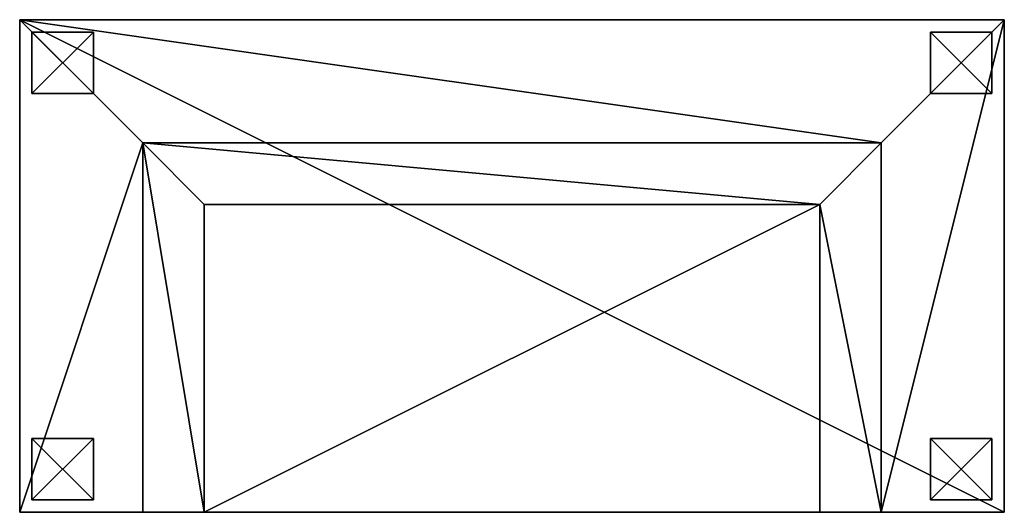
# Model space of a CAD drawing. Extents: x -5731 to 2683, y 260 to 6680.
# Drawn here: x -5731 to -4131, y 280 to 1080 of the extents above; entities that cross this region are included whole.
import ezdxf

# ---------------------------------------------------------------- set-up
doc = ezdxf.new("R2010")
doc.units = 0
doc.header["$LTSCALE"] = 25.4
doc.layers.get('0').update_dxf_attribs({"color": 13, "linetype": 'CONTINUOUS'})

# ---------------------------------------------------------------- blocks, each defined once
blk = doc.blocks.new('GROUP_2')
at = {"color": 250}
for p, q in [((0, 0), (0, 100)), ((100, 100), (0, 100)), ((0, 0, -20), (0, 100, -20)), ((100, 100, -20), (0, 100, -20)), ((0, 0), (0, 100)), ((0, 100), (0, 100, -20)), ((0, 0, -20), (0, 100, -20)), ((100, 100), (0, 100)), ((100, 100, -20), (0, 100, -20)), ((0, 100), (0, 100, -20)), ((100, 0), (100, 100)), ((100, 0, -20), (100, 100, -20)), ((100, 100), (100, 100, -20)), ((100, 0), (100, 100)), ((100, 0, -20), (100, 100, -20)), ((100, 100), (100, 100, -20)), ((100, 0), (0, 0)), ((0, 0), (0, 0, -20)), ((100, 0), (0, 0)), ((0, 0), (0, 0, -20)), ((100, 0), (100, 0, -20)), ((100, 0), (100, 0, -20)), ((100, 0, -20), (0, 0, -20)), ((100, 0, -20), (0, 0, -20))]:
    blk.add_line(p, q, dxfattribs=at)
mesh = blk.add_polyface(dxfattribs=at)
corners = [(100, 0), (0, 100), (0, 0), (100, 100)]
mesh.append_faces([[corners[k] for k in face] for face in [(0, 1, 2), (1, 0, 3)]], dxfattribs={"vtx0": -1, "color": 250})
mesh = blk.add_polyface(dxfattribs=at)
corners = [(100, 100, -20), (0, 0, -20), (0, 100, -20), (100, 0, -20)]
mesh.append_faces([[corners[k] for k in face] for face in [(0, 1, 2), (1, 0, 3)]], dxfattribs={"vtx0": -1, "color": 250})
mesh = blk.add_polyface(dxfattribs=at)
corners = [(0, 0), (0, 100, -20), (0, 0, -20), (0, 100)]
mesh.append_faces([[corners[k] for k in face] for face in [(0, 1, 2), (1, 0, 3)]], dxfattribs={"vtx0": -1, "color": 250})
mesh = blk.add_polyface(dxfattribs=at)
corners = [(0, 100), (100, 100, -20), (0, 100, -20), (100, 100)]
mesh.append_faces([[corners[k] for k in face] for face in [(0, 1, 2), (1, 0, 3)]], dxfattribs={"vtx0": -1, "color": 250})
mesh = blk.add_polyface(dxfattribs=at)
corners = [(100, 100, -20), (100, 0), (100, 0, -20), (100, 100)]
mesh.append_faces([[corners[k] for k in face] for face in [(0, 1, 2), (1, 0, 3)]], dxfattribs={"vtx0": -1, "color": 250})
mesh = blk.add_polyface(dxfattribs=at)
corners = [(100, 0), (0, 0, -20), (100, 0, -20), (0, 0)]
mesh.append_faces([[corners[k] for k in face] for face in [(0, 1, 2), (1, 0, 3)]], dxfattribs={"vtx0": -1, "color": 250})
blk = doc.blocks.new('GROUP_5')
at = {"color": 0}
for p, q in [((1600, 800, 770), (0, 800, 770)), ((0, 800, 770), (0, 0, 770)), ((0, 800, 40), (0, 800, 770)), ((1600, 800, 770), (0, 800, 770)), ((1600, 800, 40), (0, 800, 40)), ((0, 800, 770), (0, 0, 770)), ((0, 800, 40), (0, 800, 770)), ((0, 800, 40), (0, 0, 40)), ((0, 800, 40), (0, 0, 40)), ((1600, 800, 40), (0, 800, 40)), ((1600, 800, 770), (1600, 0, 770)), ((1600, 0, 40), (1600, 800, 40)), ((1600, 800, 40), (1600, 800, 770)), ((1600, 800, 770), (1600, 0, 770)), ((1600, 800, 40), (1600, 800, 770)), ((1600, 0, 40), (1600, 800, 40)), ((1400, 600, 770), (200, 600, 770)), ((200, 600, 770), (300, 500, 470)), ((200, 0, 770), (200, 600, 770)), ((1400, 600, 770), (200, 600, 770)), ((200, 600, 770), (300, 500, 470)), ((200, 0, 770), (200, 600, 770)), ((1300, 500, 470), (1400, 600, 770)), ((1300, 500, 470), (1400, 600, 770)), ((1400, 0, 770), (1400, 600, 770)), ((1400, 0, 770), (1400, 600, 770)), ((1300, 500, 470), (300, 500, 470)), ((300, 0, 470), (300, 500, 470)), ((1300, 500, 470), (300, 500, 470)), ((300, 0, 470), (300, 500, 470)), ((1300, 0, 470), (1300, 500, 470)), ((1300, 0, 470), (1300, 500, 470)), ((0, 0, 770), (200, 0, 770)), ((0, 0, 770), (200, 0, 770)), ((0, 0, 40), (0, 0, 770)), ((0, 0, 40), (1600, 0, 40)), ((0, 0, 40), (0, 0, 770)), ((0, 0, 40), (1600, 0, 40)), ((200, 0, 770), (300, 0, 470)), ((200, 0, 770), (300, 0, 470)), ((300, 0, 470), (1300, 0, 470)), ((300, 0, 470), (1300, 0, 470)), ((1400, 0, 770), (1300, 0, 470)), ((1400, 0, 770), (1300, 0, 470)), ((1600, 0, 770), (1400, 0, 770)), ((1600, 0, 770), (1400, 0, 770)), ((1600, 0, 40), (1600, 0, 770)), ((1600, 0, 40), (1600, 0, 770))]:
    blk.add_line(p, q, dxfattribs=at)
for p in [(20, 680, 40), (1480, 680, 40), (20, 20, 40), (1480, 20, 40)]:
    blk.add_blockref('GROUP_2', p, dxfattribs=at)
mesh = blk.add_polyface(dxfattribs=at)
corners = [(1600, 0, 770), (1400, 600, 770), (1400, 0, 770), (200, 0, 770), (0, 800, 770), (0, 0, 770), (200, 600, 770), (1600, 800, 770)]
mesh.append_faces([[corners[k] for k in face] for face in [(0, 1, 2), (3, 4, 5)]], dxfattribs={"vtx0": -1, "color": 0})
mesh.append_faces([[corners[k] for k in face] for face in [(4, 6, 7), (7, 1, 0)]], dxfattribs={"vtx0": -1, "vtx1": -1, "color": 0})
mesh.append_faces([[corners[k] for k in face] for face in [(4, 3, 6), (7, 6, 1)]], dxfattribs={"vtx0": -1, "vtx2": -1, "color": 0})
mesh = blk.add_polyface(dxfattribs=at)
corners = [(0, 800, 770), (1600, 800, 40), (0, 800, 40), (1600, 800, 770)]
mesh.append_faces([[corners[k] for k in face] for face in [(0, 1, 2), (1, 0, 3)]], dxfattribs={"vtx0": -1, "color": 0})
mesh = blk.add_polyface(dxfattribs=at)
corners = [(0, 800, 770), (0, 0, 40), (0, 0, 770), (0, 800, 40)]
mesh.append_faces([[corners[k] for k in face] for face in [(0, 1, 2), (1, 0, 3)]], dxfattribs={"vtx0": -1, "color": 0})
mesh = blk.add_polyface(dxfattribs=at)
corners = [(1600, 800, 40), (0, 0, 40), (0, 800, 40), (1600, 0, 40)]
mesh.append_faces([[corners[k] for k in face] for face in [(0, 1, 2), (1, 0, 3)]], dxfattribs={"vtx0": -1, "color": 0})
mesh = blk.add_polyface(dxfattribs=at)
corners = [(1600, 0, 40), (1600, 800, 770), (1600, 0, 770), (1600, 800, 40)]
mesh.append_faces([[corners[k] for k in face] for face in [(0, 1, 2), (1, 0, 3)]], dxfattribs={"vtx0": -1, "color": 0})
mesh = blk.add_polyface(dxfattribs=at)
corners = [(1400, 600, 770), (300, 500, 470), (1300, 500, 470), (200, 600, 770)]
mesh.append_faces([[corners[k] for k in face] for face in [(0, 1, 2), (1, 0, 3)]], dxfattribs={"vtx0": -1, "color": 0})
mesh = blk.add_polyface(dxfattribs=at)
corners = [(300, 500, 470), (200, 0, 770), (300, 0, 470), (200, 600, 770)]
mesh.append_faces([[corners[k] for k in face] for face in [(0, 1, 2), (1, 0, 3)]], dxfattribs={"vtx0": -1, "color": 0})
mesh = blk.add_polyface(dxfattribs=at)
corners = [(1400, 600, 770), (1300, 0, 470), (1400, 0, 770), (1300, 500, 470)]
mesh.append_faces([[corners[k] for k in face] for face in [(0, 1, 2), (1, 0, 3)]], dxfattribs={"vtx0": -1, "color": 0})
mesh = blk.add_polyface(dxfattribs=at)
corners = [(1300, 0, 470), (300, 500, 470), (300, 0, 470), (1300, 500, 470)]
mesh.append_faces([[corners[k] for k in face] for face in [(0, 1, 2), (1, 0, 3)]], dxfattribs={"vtx0": -1, "color": 0})
mesh = blk.add_polyface(dxfattribs=at)
corners = [(0, 0, 40), (300, 0, 470), (0, 0, 770), (1300, 0, 470), (200, 0, 770), (1600, 0, 40), (1600, 0, 770), (1400, 0, 770)]
mesh.append_faces([[corners[k] for k in face] for face in [(2, 1, 4), (3, 6, 7)]], dxfattribs={"vtx0": -1, "color": 0})
mesh.append_faces([[corners[k] for k in face] for face in [(0, 1, 2), (1, 0, 3), (5, 3, 0)]], dxfattribs={"vtx0": -1, "vtx1": -1, "color": 0})
mesh.append_faces([[corners[k] for k in face] for face in [(3, 5, 6)]], dxfattribs={"vtx0": -1, "vtx2": -1, "color": 0})

msp = doc.modelspace()

# ---------------------------------------------------------------- block references
at = {"color": 0, "extrusion": (0, 0, -1), "zscale": -1}
msp.add_blockref('GROUP_5', (4130.7, 280.3, 20), dxfattribs=at)

doc.saveas('drawing.dxf')
